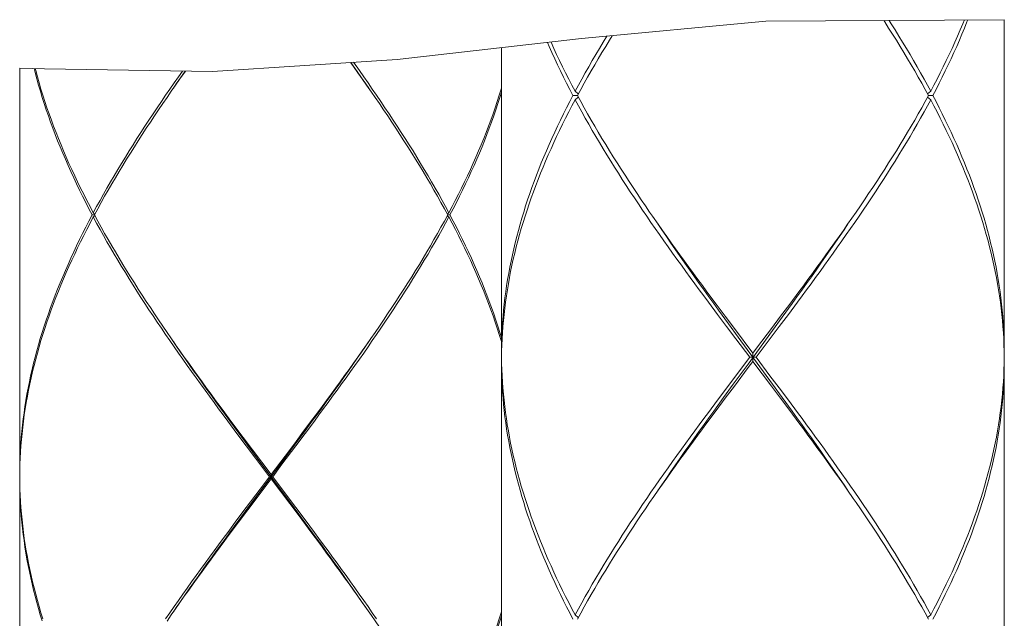
# Model space of a CAD drawing. Units: millimetres. Extents: x 32781 to 34266, y 4478 to 5528.
# Drawn here: x 33713 to 33736, y 4903 to 4917 of the extents above; entities that cross this region are included whole.
import ezdxf

# ---------------------------------------------------------------- set-up
doc = ezdxf.new("R2010")
doc.units = ezdxf.units.MM
doc.header["$LTSCALE"] = 10
doc.layers.add('細線', color=7, linetype='Continuous', lineweight=9)

msp = doc.modelspace()

# ---------------------------------------------------------------- linework, layer by layer
at = {"layer": '細線'}
for points in [[(33730.418, 4917.03), (33726.004, 4916.615)], [(33736.122, 4917.068), (33730.418, 4917.03)], [(33734.306, 4915.254), (33734.226, 4915.4), (33734.145, 4915.547), (33734.062, 4915.694), (33733.978, 4915.841), (33733.893, 4915.987), (33733.806, 4916.134), (33733.718, 4916.281), (33733.629, 4916.428), (33733.539, 4916.575), (33733.447, 4916.722), (33733.355, 4916.868), (33733.261, 4917.015), (33733.239, 4917.049)], [(33733.367, 4917.05), (33733.418, 4916.969), (33733.51, 4916.822), (33733.601, 4916.675), (33733.69, 4916.528), (33733.779, 4916.381), (33733.866, 4916.234), (33733.952, 4916.088), (33734.036, 4915.941), (33734.119, 4915.794), (33734.201, 4915.647), (33734.281, 4915.5), (33734.36, 4915.354)], [(33735.166, 4917.061), (33735.128, 4916.968), (33735.067, 4916.822), (33735.003, 4916.675), (33734.938, 4916.528), (33734.871, 4916.381), (33734.803, 4916.234), (33734.733, 4916.088), (33734.661, 4915.941), (33734.588, 4915.794), (33734.514, 4915.647), (33734.438, 4915.501), (33734.36, 4915.354)], [(33734.413, 4915.254), (33734.49, 4915.4), (33734.565, 4915.547), (33734.638, 4915.694), (33734.71, 4915.841), (33734.781, 4915.987), (33734.85, 4916.134), (33734.917, 4916.281), (33734.983, 4916.428), (33735.047, 4916.575), (33735.109, 4916.721), (33735.169, 4916.868), (33735.228, 4917.015), (33735.247, 4917.062)], [(33736.122, 4917.068), (33736.122, 4909.089)], [(33726.612, 4916.673), (33726.524, 4916.528), (33726.436, 4916.381), (33726.349, 4916.234), (33726.263, 4916.088), (33726.179, 4915.941), (33726.096, 4915.794), (33726.014, 4915.647), (33725.934, 4915.501), (33725.855, 4915.354)], [(33725.908, 4915.254), (33725.988, 4915.4), (33726.07, 4915.547), (33726.152, 4915.694), (33726.236, 4915.841), (33726.322, 4915.987), (33726.408, 4916.134), (33726.496, 4916.281), (33726.585, 4916.428), (33726.676, 4916.575), (33726.744, 4916.685)], [(33726.004, 4916.615), (33721.6, 4916.117)], [(33725.801, 4915.254), (33725.725, 4915.4), (33725.65, 4915.547), (33725.576, 4915.694), (33725.504, 4915.841), (33725.434, 4915.988), (33725.365, 4916.134), (33725.298, 4916.281), (33725.232, 4916.428), (33725.191, 4916.523)], [(33725.275, 4916.533), (33725.277, 4916.528), (33725.343, 4916.382), (33725.412, 4916.235), (33725.482, 4916.088), (33725.553, 4915.941), (33725.626, 4915.794), (33725.701, 4915.647), (33725.777, 4915.501), (33725.855, 4915.354)], [(33724.093, 4916.399), (33724.093, 4909.089)], [(33721.6, 4916.117), (33717.182, 4915.827)], [(33720.864, 4915.504), (33720.761, 4915.652), (33720.656, 4915.799), (33720.551, 4915.947), (33720.483, 4916.044)], [(33720.917, 4915.429), (33720.848, 4915.529), (33720.745, 4915.678), (33720.642, 4915.828), (33720.49, 4916.044)], [(33720.551, 4916.048), (33720.692, 4915.85), (33720.796, 4915.702), (33720.899, 4915.554), (33721.002, 4915.406), (33721.103, 4915.258), (33721.204, 4915.11), (33721.304, 4914.962), (33721.403, 4914.814), (33721.501, 4914.666), (33721.598, 4914.518), (33721.694, 4914.37), (33721.789, 4914.222), (33721.883, 4914.074), (33721.976, 4913.926), (33722.067, 4913.778), (33722.157, 4913.63), (33722.246, 4913.482), (33722.334, 4913.334), (33722.421, 4913.187), (33722.506, 4913.039), (33722.59, 4912.891), (33722.672, 4912.743), (33722.753, 4912.595), (33722.833, 4912.447)], [(33713.157, 4915.892), (33712.566, 4915.91)], [(33712.566, 4915.91), (33712.566, 4906.182)], [(33714.301, 4912.397), (33714.223, 4912.545), (33714.147, 4912.693), (33714.072, 4912.841), (33713.999, 4912.989), (33713.928, 4913.136), (33713.858, 4913.284), (33713.789, 4913.432), (33713.723, 4913.58), (33713.658, 4913.728), (33713.595, 4913.876), (33713.533, 4914.024), (33713.473, 4914.172), (33713.415, 4914.32), (33713.359, 4914.468), (33713.304, 4914.616), (33713.252, 4914.764), (33713.201, 4914.912), (33713.152, 4915.06), (33713.105, 4915.208), (33713.06, 4915.356), (33713.016, 4915.504), (33712.975, 4915.652), (33712.935, 4915.8), (33712.91, 4915.9)], [(33712.936, 4915.899), (33712.949, 4915.85), (33712.989, 4915.702), (33713.031, 4915.554), (33713.075, 4915.406), (33713.121, 4915.258), (33713.168, 4915.11), (33713.218, 4914.962), (33713.269, 4914.814), (33713.323, 4914.666), (33713.378, 4914.518), (33713.435, 4914.37), (33713.493, 4914.222), (33713.554, 4914.074), (33713.616, 4913.926), (33713.68, 4913.778), (33713.745, 4913.63), (33713.812, 4913.482), (33713.881, 4913.335), (33713.952, 4913.187), (33714.024, 4913.039), (33714.097, 4912.891), (33714.172, 4912.743), (33714.249, 4912.595), (33714.327, 4912.447)], [(33717.182, 4915.827), (33713.157, 4915.892)], [(33714.327, 4912.447), (33714.407, 4912.595), (33714.488, 4912.743), (33714.57, 4912.891), (33714.654, 4913.039), (33714.739, 4913.187), (33714.826, 4913.335), (33714.913, 4913.482), (33715.003, 4913.63), (33715.093, 4913.778), (33715.184, 4913.926), (33715.277, 4914.074), (33715.371, 4914.222), (33715.466, 4914.37), (33715.562, 4914.518), (33715.659, 4914.666), (33715.757, 4914.814), (33715.856, 4914.962), (33715.956, 4915.11), (33716.056, 4915.258), (33716.158, 4915.406), (33716.261, 4915.554), (33716.364, 4915.702), (33716.46, 4915.839)], [(33716.53, 4915.837), (33716.399, 4915.652)], [(33716.414, 4915.678), (33716.525, 4915.837)], [(33716.399, 4915.652), (33716.295, 4915.504), (33716.193, 4915.356), (33716.091, 4915.208)], [(33716.243, 4915.429), (33716.312, 4915.529), (33716.414, 4915.678)], [(33720.98, 4915.337), (33720.864, 4915.504)], [(33722.806, 4912.397), (33722.726, 4912.545), (33722.644, 4912.693), (33722.561, 4912.841), (33722.477, 4912.988), (33722.391, 4913.136), (33722.305, 4913.284), (33722.216, 4913.432), (33722.127, 4913.58), (33722.036, 4913.728), (33721.944, 4913.876), (33721.851, 4914.024), (33721.757, 4914.172), (33721.662, 4914.32), (33721.566, 4914.468), (33721.468, 4914.616), (33721.37, 4914.764), (33721.271, 4914.912), (33721.17, 4915.06), (33721.069, 4915.208), (33720.98, 4915.337)], [(33724.093, 4915.433), (33724.085, 4915.406), (33724.039, 4915.258), (33723.992, 4915.11), (33723.942, 4914.962), (33723.89, 4914.814), (33723.837, 4914.666), (33723.782, 4914.518), (33723.725, 4914.37), (33723.667, 4914.222), (33723.606, 4914.075), (33723.544, 4913.927), (33723.48, 4913.779), (33723.415, 4913.631), (33723.348, 4913.483), (33723.279, 4913.335), (33723.208, 4913.187), (33723.136, 4913.039), (33723.063, 4912.891), (33722.987, 4912.743), (33722.911, 4912.595), (33722.833, 4912.447)], [(33722.859, 4912.397), (33722.937, 4912.545), (33723.013, 4912.693), (33723.088, 4912.841), (33723.161, 4912.989), (33723.232, 4913.137), (33723.302, 4913.285), (33723.37, 4913.433), (33723.437, 4913.58), (33723.502, 4913.728), (33723.565, 4913.876), (33723.627, 4914.024), (33723.687, 4914.172), (33723.745, 4914.32), (33723.801, 4914.468), (33723.856, 4914.616), (33723.908, 4914.764), (33723.959, 4914.912), (33724.008, 4915.06), (33724.055, 4915.208), (33724.093, 4915.332)], [(33725.801, 4915.254), (33725.725, 4915.107), (33725.65, 4914.96), (33725.576, 4914.813), (33725.504, 4914.666), (33725.434, 4914.52), (33725.365, 4914.373), (33725.298, 4914.226), (33725.232, 4914.079), (33725.168, 4913.933), (33725.106, 4913.786), (33725.045, 4913.639), (33724.986, 4913.492), (33724.929, 4913.345), (33724.874, 4913.199), (33724.82, 4913.052), (33724.768, 4912.905), (33724.718, 4912.758), (33724.67, 4912.612), (33724.624, 4912.465), (33724.579, 4912.318), (33724.536, 4912.171), (33724.496, 4912.024), (33724.457, 4911.878), (33724.42, 4911.731), (33724.385, 4911.584), (33724.352, 4911.437), (33724.321, 4911.291), (33724.292, 4911.144), (33724.264, 4910.997), (33724.239, 4910.85), (33724.216, 4910.703), (33724.195, 4910.557), (33724.175, 4910.41), (33724.158, 4910.263), (33724.143, 4910.116), (33724.13, 4909.97), (33724.119, 4909.823), (33724.109, 4909.676), (33724.102, 4909.529), (33724.097, 4909.382), (33724.094, 4909.236), (33724.093, 4909.089)], [(33725.908, 4915.254), (33725.801, 4915.254)], [(33725.855, 4915.354), (33725.93, 4915.293)], [(33725.908, 4915.254), (33725.988, 4915.107), (33726.07, 4914.96), (33726.152, 4914.813), (33726.236, 4914.667), (33726.322, 4914.52), (33726.408, 4914.373), (33726.496, 4914.226), (33726.585, 4914.079), (33726.676, 4913.932), (33726.767, 4913.786), (33726.86, 4913.639), (33726.953, 4913.492), (33727.048, 4913.345), (33727.144, 4913.199), (33727.241, 4913.052), (33727.338, 4912.905), (33727.437, 4912.759), (33727.537, 4912.612), (33727.637, 4912.465), (33727.707, 4912.364)], [(33734.306, 4915.254), (33734.226, 4915.107), (33734.145, 4914.96), (33734.062, 4914.813), (33733.978, 4914.666), (33733.893, 4914.52), (33733.806, 4914.373), (33733.719, 4914.226), (33733.629, 4914.079), (33733.539, 4913.933), (33733.448, 4913.786), (33733.355, 4913.639), (33733.261, 4913.492), (33733.167, 4913.345), (33733.071, 4913.199), (33732.974, 4913.052), (33732.876, 4912.905), (33732.777, 4912.758), (33732.678, 4912.612), (33732.577, 4912.465)], [(33734.36, 4915.354), (33734.285, 4915.293)], [(33734.306, 4915.254), (33734.413, 4915.254)], [(33734.413, 4915.254), (33734.49, 4915.107), (33734.565, 4914.96), (33734.638, 4914.813), (33734.71, 4914.667), (33734.781, 4914.52), (33734.85, 4914.373), (33734.917, 4914.226), (33734.982, 4914.079), (33735.046, 4913.933), (33735.109, 4913.786), (33735.169, 4913.639), (33735.228, 4913.492), (33735.286, 4913.345), (33735.341, 4913.198), (33735.395, 4913.052), (33735.446, 4912.905), (33735.497, 4912.758), (33735.545, 4912.611), (33735.591, 4912.465), (33735.636, 4912.318), (33735.678, 4912.171), (33735.719, 4912.024), (33735.758, 4911.877), (33735.795, 4911.73), (33735.83, 4911.584), (33735.863, 4911.437), (33735.894, 4911.29), (33735.923, 4911.143), (33735.95, 4910.997), (33735.976, 4910.85), (33735.999, 4910.703), (33736.02, 4910.556), (33736.039, 4910.41), (33736.057, 4910.263), (33736.072, 4910.116), (33736.085, 4909.969), (33736.096, 4909.823), (33736.105, 4909.676), (33736.113, 4909.529), (33736.118, 4909.382), (33736.121, 4909.236), (33736.122, 4909.089)], [(33716.091, 4915.208), (33715.99, 4915.06), (33715.889, 4914.912), (33715.79, 4914.764), (33715.692, 4914.616), (33715.594, 4914.468), (33715.498, 4914.32), (33715.403, 4914.172), (33715.309, 4914.024), (33715.216, 4913.876), (33715.124, 4913.728), (33715.033, 4913.58), (33714.943, 4913.432), (33714.855, 4913.284), (33714.768, 4913.136), (33714.683, 4912.989), (33714.598, 4912.841), (33714.516, 4912.693), (33714.434, 4912.545)], [(33724.093, 4908.989), (33724.096, 4909.135), (33724.1, 4909.282), (33724.107, 4909.429), (33724.115, 4909.576), (33724.126, 4909.722), (33724.138, 4909.869), (33724.153, 4910.016), (33724.17, 4910.163), (33724.188, 4910.31), (33724.209, 4910.456), (33724.232, 4910.603), (33724.256, 4910.75), (33724.283, 4910.897), (33724.311, 4911.043), (33724.342, 4911.19), (33724.374, 4911.337), (33724.409, 4911.484), (33724.445, 4911.631), (33724.483, 4911.777), (33724.523, 4911.924), (33724.565, 4912.071), (33724.609, 4912.218), (33724.655, 4912.364), (33724.703, 4912.511), (33724.752, 4912.658), (33724.804, 4912.805), (33724.857, 4912.952), (33724.911, 4913.098), (33724.968, 4913.245), (33725.026, 4913.392), (33725.087, 4913.539), (33725.148, 4913.686), (33725.212, 4913.832), (33725.277, 4913.979), (33725.344, 4914.126), (33725.412, 4914.273), (33725.482, 4914.419), (33725.553, 4914.566), (33725.626, 4914.713), (33725.701, 4914.86), (33725.777, 4915.007), (33725.855, 4915.153)], [(33725.855, 4915.153), (33725.93, 4915.215)], [(33729.26, 4910.016), (33729.041, 4910.31), (33728.933, 4910.457), (33728.824, 4910.603), (33728.716, 4910.75), (33728.609, 4910.897), (33728.502, 4911.044), (33728.395, 4911.191), (33728.29, 4911.337), (33728.184, 4911.484), (33728.08, 4911.631), (33727.976, 4911.778), (33727.873, 4911.924), (33727.771, 4912.071), (33727.669, 4912.218), (33727.568, 4912.365), (33727.469, 4912.511), (33727.37, 4912.658), (33727.272, 4912.805), (33727.174, 4912.952), (33727.078, 4913.098), (33726.983, 4913.245), (33726.889, 4913.392), (33726.796, 4913.539), (33726.705, 4913.685), (33726.614, 4913.832), (33726.524, 4913.979), (33726.436, 4914.126), (33726.349, 4914.273), (33726.263, 4914.419), (33726.179, 4914.566), (33726.096, 4914.713), (33726.014, 4914.86), (33725.934, 4915.007), (33725.855, 4915.153)], [(33731.173, 4910.31), (33731.282, 4910.456), (33731.39, 4910.603), (33731.498, 4910.75), (33731.606, 4910.897), (33731.713, 4911.043), (33731.819, 4911.19), (33731.925, 4911.337), (33732.03, 4911.484), (33732.134, 4911.631), (33732.238, 4911.777), (33732.341, 4911.924), (33732.444, 4912.071), (33732.545, 4912.218), (33732.646, 4912.364), (33732.746, 4912.511), (33732.845, 4912.658), (33732.943, 4912.805), (33733.04, 4912.952), (33733.136, 4913.098), (33733.231, 4913.245), (33733.325, 4913.392), (33733.418, 4913.539), (33733.51, 4913.686), (33733.601, 4913.832), (33733.69, 4913.979), (33733.779, 4914.126), (33733.866, 4914.273), (33733.951, 4914.419), (33734.036, 4914.566), (33734.119, 4914.713), (33734.201, 4914.86), (33734.281, 4915.007), (33734.36, 4915.153)], [(33734.36, 4915.153), (33734.285, 4915.215)], [(33736.121, 4908.989), (33736.119, 4909.135), (33736.114, 4909.282), (33736.108, 4909.429), (33736.099, 4909.576), (33736.089, 4909.722), (33736.076, 4909.869), (33736.062, 4910.016), (33736.045, 4910.163), (33736.027, 4910.309), (33736.006, 4910.456), (33735.983, 4910.603), (33735.959, 4910.75), (33735.932, 4910.896), (33735.904, 4911.043), (33735.873, 4911.19), (33735.841, 4911.337), (33735.806, 4911.483), (33735.77, 4911.63), (33735.732, 4911.777), (33735.691, 4911.924), (33735.649, 4912.071), (33735.605, 4912.218), (33735.56, 4912.364), (33735.512, 4912.511), (33735.463, 4912.658), (33735.411, 4912.805), (33735.358, 4912.951), (33735.303, 4913.098), (33735.247, 4913.245), (33735.188, 4913.392), (33735.128, 4913.539), (33735.066, 4913.686), (33735.003, 4913.832), (33734.938, 4913.979), (33734.871, 4914.126), (33734.803, 4914.273), (33734.733, 4914.42), (33734.661, 4914.566), (33734.588, 4914.713), (33734.514, 4914.86), (33734.438, 4915.007), (33734.36, 4915.153)], [(33714.327, 4912.447), (33714.365, 4912.416)], [(33714.434, 4912.545), (33714.354, 4912.397)], [(33722.833, 4912.447), (33722.795, 4912.416)], [(33732.577, 4912.465), (33732.476, 4912.318), (33732.374, 4912.171), (33732.271, 4912.024), (33732.167, 4911.878), (33732.063, 4911.731), (33731.958, 4911.584), (33731.853, 4911.437), (33731.746, 4911.291), (33731.64, 4911.144), (33731.532, 4910.997), (33731.425, 4910.85), (33731.316, 4910.703), (33731.208, 4910.557)], [(33712.566, 4906.182), (33712.567, 4906.33), (33712.57, 4906.478), (33712.575, 4906.626), (33712.582, 4906.774), (33712.591, 4906.922), (33712.603, 4907.07), (33712.616, 4907.217), (33712.632, 4907.365), (33712.649, 4907.513), (33712.669, 4907.661), (33712.69, 4907.809), (33712.714, 4907.957), (33712.74, 4908.105), (33712.767, 4908.253), (33712.797, 4908.401), (33712.828, 4908.549), (33712.862, 4908.697), (33712.898, 4908.845), (33712.935, 4908.993), (33712.975, 4909.141), (33713.016, 4909.289), (33713.059, 4909.437), (33713.105, 4909.585), (33713.152, 4909.733), (33713.201, 4909.881), (33713.251, 4910.029), (33713.304, 4910.177), (33713.359, 4910.325), (33713.415, 4910.473), (33713.473, 4910.621), (33713.533, 4910.769), (33713.594, 4910.917), (33713.658, 4911.065), (33713.723, 4911.213), (33713.789, 4911.361), (33713.857, 4911.509), (33713.927, 4911.657), (33713.999, 4911.805), (33714.072, 4911.953), (33714.147, 4912.101), (33714.223, 4912.249), (33714.301, 4912.397)], [(33714.327, 4912.347), (33714.249, 4912.199), (33714.172, 4912.051), (33714.097, 4911.903), (33714.023, 4911.754), (33713.951, 4911.606), (33713.881, 4911.458), (33713.812, 4911.31), (33713.745, 4911.162), (33713.679, 4911.015), (33713.616, 4910.867), (33713.553, 4910.719), (33713.493, 4910.571), (33713.434, 4910.423), (33713.378, 4910.275), (33713.322, 4910.126), (33713.269, 4909.978), (33713.218, 4909.83), (33713.168, 4909.682), (33713.12, 4909.535), (33713.074, 4909.387), (33713.03, 4909.239), (33712.988, 4909.091), (33712.948, 4908.943), (33712.91, 4908.795), (33712.874, 4908.647), (33712.84, 4908.499), (33712.807, 4908.351), (33712.777, 4908.203), (33712.749, 4908.055), (33712.722, 4907.907), (33712.698, 4907.759), (33712.676, 4907.611), (33712.656, 4907.463), (33712.637, 4907.315), (33712.621, 4907.167), (33712.607, 4907.019), (33712.595, 4906.871), (33712.585, 4906.724), (33712.577, 4906.576), (33712.571, 4906.428), (33712.567, 4906.28)], [(33714.354, 4912.397), (33714.301, 4912.397)], [(33714.327, 4912.347), (33714.365, 4912.377)], [(33717.764, 4907.167), (33717.543, 4907.463), (33717.434, 4907.611), (33717.324, 4907.759), (33717.215, 4907.908), (33717.107, 4908.056), (33716.999, 4908.204), (33716.891, 4908.352), (33716.785, 4908.5), (33716.679, 4908.647), (33716.573, 4908.795), (33716.468, 4908.943), (33716.364, 4909.091), (33716.261, 4909.239), (33716.158, 4909.387), (33716.056, 4909.535), (33715.956, 4909.683), (33715.856, 4909.831), (33715.757, 4909.979), (33715.659, 4910.128), (33715.562, 4910.275), (33715.466, 4910.423), (33715.371, 4910.571), (33715.277, 4910.719), (33715.184, 4910.867), (33715.093, 4911.015), (33715.003, 4911.163), (33714.913, 4911.311), (33714.826, 4911.459), (33714.739, 4911.607), (33714.654, 4911.755), (33714.57, 4911.903), (33714.488, 4912.051), (33714.407, 4912.199), (33714.327, 4912.347)], [(33714.354, 4912.397), (33714.434, 4912.249), (33714.516, 4912.101), (33714.598, 4911.953), (33714.683, 4911.805), (33714.768, 4911.657), (33714.855, 4911.509), (33714.944, 4911.361), (33715.033, 4911.213), (33715.124, 4911.065), (33715.216, 4910.917), (33715.309, 4910.769), (33715.403, 4910.621), (33715.498, 4910.474), (33715.594, 4910.326), (33715.692, 4910.178), (33715.79, 4910.03), (33715.889, 4909.882), (33715.99, 4909.734), (33716.091, 4909.585), (33716.179, 4909.457)], [(33719.617, 4907.464), (33719.726, 4907.612), (33719.836, 4907.76), (33719.945, 4907.907), (33720.053, 4908.055), (33720.161, 4908.203), (33720.268, 4908.351), (33720.375, 4908.499), (33720.481, 4908.647), (33720.587, 4908.795), (33720.692, 4908.943), (33720.796, 4909.091), (33720.899, 4909.239), (33721.001, 4909.387), (33721.103, 4909.535), (33721.204, 4909.683), (33721.304, 4909.831), (33721.403, 4909.979), (33721.501, 4910.127), (33721.598, 4910.275), (33721.694, 4910.423), (33721.789, 4910.571), (33721.883, 4910.719), (33721.975, 4910.867), (33722.067, 4911.015), (33722.157, 4911.163), (33722.246, 4911.311), (33722.334, 4911.459), (33722.42, 4911.607), (33722.506, 4911.755), (33722.59, 4911.903), (33722.672, 4912.051), (33722.753, 4912.199), (33722.833, 4912.347)], [(33722.806, 4912.397), (33722.726, 4912.249), (33722.644, 4912.101), (33722.561, 4911.953), (33722.477, 4911.805), (33722.391, 4911.657), (33722.304, 4911.509), (33722.216, 4911.361), (33722.127, 4911.213), (33722.036, 4911.065), (33721.944, 4910.917), (33721.851, 4910.769), (33721.757, 4910.621), (33721.662, 4910.473), (33721.565, 4910.325), (33721.468, 4910.177), (33721.369, 4910.029), (33721.27, 4909.881), (33721.17, 4909.733), (33721.069, 4909.585)], [(33722.833, 4912.347), (33722.795, 4912.377)], [(33722.806, 4912.397), (33722.859, 4912.397)], [(33724.093, 4909.361), (33724.085, 4909.387), (33724.04, 4909.535), (33723.992, 4909.683), (33723.942, 4909.831), (33723.891, 4909.979), (33723.837, 4910.127), (33723.782, 4910.275), (33723.725, 4910.423), (33723.667, 4910.571), (33723.606, 4910.719), (33723.544, 4910.867), (33723.48, 4911.015), (33723.415, 4911.163), (33723.348, 4911.311), (33723.279, 4911.459), (33723.208, 4911.607), (33723.136, 4911.755), (33723.063, 4911.903), (33722.988, 4912.051), (33722.911, 4912.199), (33722.833, 4912.347)], [(33722.859, 4912.397), (33722.937, 4912.249), (33723.013, 4912.101), (33723.088, 4911.953), (33723.161, 4911.805), (33723.232, 4911.657), (33723.302, 4911.509), (33723.371, 4911.361), (33723.437, 4911.213), (33723.502, 4911.065), (33723.565, 4910.917), (33723.627, 4910.769), (33723.687, 4910.621), (33723.745, 4910.473), (33723.801, 4910.325), (33723.856, 4910.177), (33723.908, 4910.029), (33723.959, 4909.881), (33724.008, 4909.733), (33724.055, 4909.585), (33724.093, 4909.461)], [(33727.707, 4912.364), (33727.841, 4912.171)], [(33729.52, 4909.792), (33729.287, 4910.113), (33729.17, 4910.274), (33729.054, 4910.434), (33728.939, 4910.595), (33728.824, 4910.756), (33728.71, 4910.916), (33728.596, 4911.077), (33728.482, 4911.238), (33728.37, 4911.398), (33728.258, 4911.559), (33728.147, 4911.719), (33728.036, 4911.88), (33727.927, 4912.041), (33727.833, 4912.179)], [(33727.841, 4912.171), (33727.943, 4912.025), (33728.047, 4911.878), (33728.151, 4911.731), (33728.256, 4911.584), (33728.362, 4911.438), (33728.468, 4911.291), (33728.575, 4911.144), (33728.682, 4910.997), (33728.79, 4910.85), (33728.898, 4910.704), (33729.007, 4910.557), (33729.225, 4910.263)], [(33731.044, 4910.274), (33731.16, 4910.434), (33731.276, 4910.595), (33731.391, 4910.756), (33731.505, 4910.916), (33731.619, 4911.077), (33731.732, 4911.238), (33731.845, 4911.398), (33731.957, 4911.559), (33732.068, 4911.719), (33732.178, 4911.88), (33732.288, 4912.041), (33732.382, 4912.179)], [(33731.208, 4910.557), (33730.99, 4910.263)], [(33730.955, 4910.016), (33731.173, 4910.31)], [(33729.225, 4910.263), (33729.444, 4909.97)], [(33730.99, 4910.263), (33730.77, 4909.97)], [(33730.811, 4909.952), (33731.044, 4910.274)], [(33729.479, 4909.723), (33729.26, 4910.016)], [(33729.444, 4909.97), (33729.665, 4909.676)], [(33730.77, 4909.97), (33730.55, 4909.676)], [(33730.577, 4909.631), (33730.811, 4909.952)], [(33730.735, 4909.722), (33730.955, 4910.016)], [(33721.069, 4909.585), (33720.967, 4909.437), (33720.864, 4909.289), (33720.76, 4909.141), (33720.656, 4908.993), (33720.551, 4908.845), (33720.445, 4908.697), (33720.339, 4908.55), (33720.232, 4908.401), (33720.124, 4908.254), (33720.016, 4908.106), (33719.908, 4907.958), (33719.799, 4907.81), (33719.689, 4907.662), (33719.579, 4907.514)], [(33729.7, 4909.429), (33729.479, 4909.723)], [(33729.755, 4909.471), (33729.52, 4909.792)], [(33729.637, 4908.346), (33729.99, 4908.828), (33730.577, 4909.631)], [(33729.665, 4909.676), (33730.107, 4909.089)], [(33730.55, 4909.676), (33730.218, 4909.236), (33730.107, 4909.089)], [(33730.404, 4909.282), (33730.735, 4909.722)], [(33716.179, 4909.457), (33716.296, 4909.289)], [(33717.806, 4907.176), (33717.587, 4907.474), (33717.478, 4907.623), (33717.369, 4907.773), (33717.261, 4907.922), (33717.153, 4908.071), (33717.046, 4908.22), (33716.939, 4908.369), (33716.833, 4908.518), (33716.727, 4908.668), (33716.622, 4908.817), (33716.518, 4908.966), (33716.414, 4909.115), (33716.312, 4909.264), (33716.243, 4909.365)], [(33719.573, 4907.474), (33719.682, 4907.623), (33719.791, 4907.773), (33719.899, 4907.922), (33720.007, 4908.071), (33720.114, 4908.22), (33720.221, 4908.369), (33720.327, 4908.518), (33720.433, 4908.668), (33720.538, 4908.817), (33720.642, 4908.966), (33720.745, 4909.115), (33720.848, 4909.264), (33720.917, 4909.365)], [(33730.032, 4908.989), (33729.7, 4909.429)], [(33730.577, 4908.346), (33729.755, 4909.471)], [(33716.296, 4909.289), (33716.399, 4909.141), (33716.504, 4908.994), (33716.609, 4908.846), (33716.714, 4908.698), (33716.821, 4908.55), (33716.928, 4908.402), (33717.035, 4908.254), (33717.143, 4908.106), (33717.252, 4907.958), (33717.361, 4907.81), (33717.471, 4907.661), (33717.581, 4907.513), (33717.691, 4907.365), (33717.912, 4907.069)], [(33730.183, 4908.989), (33730.404, 4909.282)], [(33724.093, 4908.989), (33724.096, 4908.842), (33724.1, 4908.695), (33724.107, 4908.548), (33724.115, 4908.402), (33724.126, 4908.255), (33724.138, 4908.108), (33724.153, 4907.961), (33724.17, 4907.815), (33724.188, 4907.668), (33724.209, 4907.521), (33724.231, 4907.374), (33724.256, 4907.227), (33724.283, 4907.081), (33724.311, 4906.934), (33724.342, 4906.787), (33724.374, 4906.64), (33724.409, 4906.494), (33724.445, 4906.347), (33724.483, 4906.2), (33724.523, 4906.053), (33724.565, 4905.907), (33724.609, 4905.76), (33724.655, 4905.613), (33724.703, 4905.466), (33724.752, 4905.32), (33724.803, 4905.173), (33724.856, 4905.026), (33724.911, 4904.879), (33724.968, 4904.733), (33725.026, 4904.586), (33725.086, 4904.439), (33725.148, 4904.292), (33725.212, 4904.145), (33725.277, 4903.998), (33725.343, 4903.851), (33725.412, 4903.705), (33725.482, 4903.558), (33725.553, 4903.411), (33725.626, 4903.264), (33725.701, 4903.118), (33725.777, 4902.971), (33725.855, 4902.824)], [(33724.093, 4908.888), (33724.093, 4896.559)], [(33725.801, 4902.724), (33725.725, 4902.871), (33725.65, 4903.017), (33725.576, 4903.164), (33725.504, 4903.311), (33725.434, 4903.458), (33725.365, 4903.604), (33725.298, 4903.751), (33725.232, 4903.898), (33725.168, 4904.045), (33725.106, 4904.192), (33725.045, 4904.339), (33724.986, 4904.485), (33724.929, 4904.632), (33724.874, 4904.779), (33724.82, 4904.926), (33724.768, 4905.073), (33724.718, 4905.219), (33724.67, 4905.366), (33724.624, 4905.513), (33724.579, 4905.66), (33724.536, 4905.806), (33724.496, 4905.953), (33724.457, 4906.1), (33724.42, 4906.247), (33724.385, 4906.393), (33724.352, 4906.54), (33724.321, 4906.687), (33724.292, 4906.834), (33724.264, 4906.98), (33724.239, 4907.127), (33724.216, 4907.274), (33724.194, 4907.421), (33724.175, 4907.568), (33724.158, 4907.714), (33724.143, 4907.861), (33724.13, 4908.008), (33724.119, 4908.155), (33724.109, 4908.301), (33724.102, 4908.448), (33724.097, 4908.595), (33724.094, 4908.742), (33724.093, 4908.888)], [(33729.665, 4908.301), (33729.997, 4908.742), (33730.107, 4908.888)], [(33730.032, 4908.989), (33729.811, 4908.695)], [(33730.032, 4908.989), (33730.183, 4908.989)], [(33730.107, 4908.888), (33730.107, 4909.089)], [(33730.55, 4908.301), (33730.107, 4908.888)], [(33730.183, 4908.989), (33730.515, 4908.548)], [(33736.121, 4908.989), (33736.119, 4908.842), (33736.114, 4908.695), (33736.108, 4908.548), (33736.099, 4908.401), (33736.089, 4908.255), (33736.076, 4908.108), (33736.062, 4907.961), (33736.045, 4907.814), (33736.026, 4907.668), (33736.006, 4907.521), (33735.983, 4907.374), (33735.959, 4907.227), (33735.932, 4907.08), (33735.904, 4906.934), (33735.873, 4906.787), (33735.84, 4906.64), (33735.806, 4906.493), (33735.77, 4906.347), (33735.731, 4906.2), (33735.691, 4906.053), (33735.649, 4905.906), (33735.605, 4905.759), (33735.56, 4905.613), (33735.512, 4905.466), (33735.462, 4905.319), (33735.411, 4905.172), (33735.358, 4905.026), (33735.303, 4904.879), (33735.247, 4904.732), (33735.188, 4904.585), (33735.128, 4904.438), (33735.067, 4904.292), (33735.003, 4904.145), (33734.938, 4903.998), (33734.871, 4903.851), (33734.803, 4903.705), (33734.733, 4903.558), (33734.661, 4903.411), (33734.588, 4903.264), (33734.514, 4903.117), (33734.438, 4902.971), (33734.36, 4902.824)], [(33734.413, 4902.724), (33734.49, 4902.87), (33734.565, 4903.017), (33734.638, 4903.164), (33734.71, 4903.311), (33734.781, 4903.458), (33734.85, 4903.604), (33734.917, 4903.751), (33734.983, 4903.898), (33735.047, 4904.045), (33735.109, 4904.191), (33735.169, 4904.338), (33735.228, 4904.485), (33735.285, 4904.632), (33735.341, 4904.779), (33735.395, 4904.925), (33735.446, 4905.072), (33735.496, 4905.219), (33735.545, 4905.366), (33735.591, 4905.512), (33735.636, 4905.659), (33735.678, 4905.806), (33735.719, 4905.953), (33735.758, 4906.1), (33735.795, 4906.246), (33735.83, 4906.393), (33735.863, 4906.54), (33735.894, 4906.687), (33735.923, 4906.833), (33735.95, 4906.98), (33735.976, 4907.127), (33735.999, 4907.274), (33736.02, 4907.421), (33736.039, 4907.567), (33736.057, 4907.714), (33736.072, 4907.861), (33736.085, 4908.008), (33736.096, 4908.154), (33736.105, 4908.301), (33736.113, 4908.448), (33736.118, 4908.595), (33736.121, 4908.742), (33736.122, 4908.888)], [(33736.122, 4908.888), (33736.122, 4896.559)], [(33729.811, 4908.695), (33729.48, 4908.255)], [(33730.515, 4908.548), (33730.735, 4908.255)], [(33729.48, 4908.255), (33729.26, 4907.961)], [(33729.403, 4908.025), (33729.637, 4908.346)], [(33729.445, 4908.008), (33729.665, 4908.301)], [(33730.77, 4908.008), (33730.55, 4908.301)], [(33730.811, 4908.025), (33730.577, 4908.346)], [(33730.735, 4908.255), (33730.955, 4907.961)], [(33729.26, 4907.961), (33729.041, 4907.668)], [(33729.17, 4907.703), (33729.403, 4908.025)], [(33729.225, 4907.714), (33729.445, 4908.008)], [(33730.99, 4907.714), (33730.77, 4908.008)], [(33732.382, 4905.798), (33732.288, 4905.936), (33732.178, 4906.097), (33732.068, 4906.258), (33731.957, 4906.418), (33731.845, 4906.579), (33731.732, 4906.74), (33731.619, 4906.9), (33731.505, 4907.061), (33731.391, 4907.222), (33731.276, 4907.382), (33731.16, 4907.543), (33731.044, 4907.703), (33730.811, 4908.025)], [(33730.955, 4907.961), (33731.173, 4907.668), (33731.282, 4907.521), (33731.39, 4907.374), (33731.498, 4907.227), (33731.606, 4907.08), (33731.713, 4906.934), (33731.819, 4906.787), (33731.925, 4906.64), (33732.03, 4906.493), (33732.134, 4906.347), (33732.238, 4906.2), (33732.341, 4906.053), (33732.444, 4905.906), (33732.545, 4905.76), (33732.646, 4905.613), (33732.746, 4905.466), (33732.845, 4905.319), (33732.943, 4905.173), (33733.04, 4905.026), (33733.136, 4904.879), (33733.231, 4904.732), (33733.325, 4904.585), (33733.418, 4904.439), (33733.51, 4904.292), (33733.601, 4904.145), (33733.69, 4903.998), (33733.779, 4903.851), (33733.866, 4903.705), (33733.951, 4903.558), (33734.036, 4903.411), (33734.119, 4903.264), (33734.201, 4903.118), (33734.281, 4902.971), (33734.36, 4902.824)], [(33727.833, 4905.798), (33727.927, 4905.936), (33728.036, 4906.097), (33728.147, 4906.258), (33728.258, 4906.418), (33728.37, 4906.579), (33728.482, 4906.74), (33728.596, 4906.9), (33728.71, 4907.061), (33728.824, 4907.222), (33728.939, 4907.382), (33729.054, 4907.543), (33729.17, 4907.703)], [(33729.007, 4907.421), (33729.225, 4907.714)], [(33732.374, 4905.806), (33732.271, 4905.953), (33732.168, 4906.1), (33732.063, 4906.246), (33731.958, 4906.393), (33731.853, 4906.54), (33731.746, 4906.687), (33731.64, 4906.833), (33731.532, 4906.98), (33731.425, 4907.127), (33731.316, 4907.274), (33731.208, 4907.421), (33730.99, 4907.714)], [(33719.354, 4907.176), (33719.573, 4907.474)], [(33719.579, 4907.514), (33719.359, 4907.218)], [(33719.396, 4907.168), (33719.617, 4907.464)], [(33729.041, 4907.668), (33728.933, 4907.521), (33728.824, 4907.374), (33728.717, 4907.227), (33728.609, 4907.08), (33728.502, 4906.934), (33728.396, 4906.787), (33728.29, 4906.64), (33728.185, 4906.493), (33728.08, 4906.347), (33727.976, 4906.2), (33727.873, 4906.053), (33727.771, 4905.906), (33727.669, 4905.759), (33727.569, 4905.613), (33727.469, 4905.466), (33727.37, 4905.319), (33727.272, 4905.172), (33727.174, 4905.026), (33727.078, 4904.879), (33726.983, 4904.732), (33726.889, 4904.585), (33726.796, 4904.438), (33726.705, 4904.292), (33726.614, 4904.145), (33726.524, 4903.998), (33726.436, 4903.851), (33726.349, 4903.705), (33726.263, 4903.558), (33726.179, 4903.411), (33726.096, 4903.264), (33726.014, 4903.117), (33725.934, 4902.971), (33725.855, 4902.824)], [(33727.637, 4905.512), (33727.739, 4905.659), (33727.841, 4905.806), (33727.944, 4905.953), (33728.047, 4906.1), (33728.152, 4906.246), (33728.257, 4906.393), (33728.362, 4906.54), (33728.468, 4906.687), (33728.575, 4906.833), (33728.682, 4906.98), (33728.79, 4907.127), (33728.898, 4907.274), (33729.007, 4907.421)], [(33717.985, 4906.871), (33717.764, 4907.167)], [(33718.027, 4906.878), (33717.806, 4907.176)], [(33717.912, 4907.069), (33718.134, 4906.774)], [(33719.133, 4906.878), (33719.354, 4907.176)], [(33719.359, 4907.218), (33719.137, 4906.922)], [(33719.175, 4906.872), (33719.396, 4907.168)], [(33718.208, 4906.576), (33717.985, 4906.871)], [(33718.248, 4906.579), (33718.027, 4906.878)], [(33718.134, 4906.774), (33718.58, 4906.182)], [(33718.802, 4906.43), (33719.133, 4906.878)], [(33718.841, 4906.428), (33719.175, 4906.872)], [(33719.137, 4906.922), (33718.914, 4906.626)], [(33718.542, 4906.132), (33718.208, 4906.576)], [(33719.023, 4905.535), (33718.248, 4906.579)], [(33718.914, 4906.626), (33718.58, 4906.182)], [(33712.567, 4906.28), (33712.566, 4906.132)], [(33718.248, 4905.684), (33718.802, 4906.43)], [(33718.618, 4906.132), (33718.841, 4906.428)], [(33712.566, 4906.132), (33712.567, 4905.984)], [(33712.566, 4906.082), (33712.566, 4893.652)], [(33713.105, 4902.679), (33713.059, 4902.827), (33713.016, 4902.975), (33712.975, 4903.123), (33712.935, 4903.271), (33712.898, 4903.419), (33712.862, 4903.567), (33712.829, 4903.714), (33712.797, 4903.862), (33712.767, 4904.01), (33712.74, 4904.158), (33712.714, 4904.306), (33712.69, 4904.454), (33712.669, 4904.602), (33712.649, 4904.75), (33712.632, 4904.898), (33712.616, 4905.046), (33712.603, 4905.194), (33712.591, 4905.342), (33712.582, 4905.49), (33712.575, 4905.638), (33712.57, 4905.786), (33712.567, 4905.934), (33712.566, 4906.082)], [(33718.245, 4905.638), (33718.58, 4906.082)], [(33718.542, 4906.132), (33718.319, 4905.836)], [(33718.542, 4906.132), (33718.618, 4906.132)], [(33718.58, 4906.082), (33718.58, 4906.182)], [(33719.026, 4905.49), (33718.58, 4906.082)], [(33718.618, 4906.132), (33718.952, 4905.688)], [(33712.567, 4905.984), (33712.571, 4905.836), (33712.577, 4905.688), (33712.585, 4905.54), (33712.595, 4905.392), (33712.607, 4905.244), (33712.621, 4905.096), (33712.637, 4904.948), (33712.656, 4904.8), (33712.676, 4904.652), (33712.698, 4904.504), (33712.722, 4904.356), (33712.749, 4904.208), (33712.777, 4904.06), (33712.807, 4903.913), (33712.84, 4903.765), (33712.874, 4903.617), (33712.91, 4903.469), (33712.948, 4903.321), (33712.988, 4903.173), (33713.031, 4903.025), (33713.075, 4902.877), (33713.12, 4902.729)], [(33718.319, 4905.836), (33717.985, 4905.392)], [(33732.508, 4905.613), (33732.374, 4905.806)], [(33718.023, 4905.342), (33718.245, 4905.638)], [(33718.027, 4905.386), (33718.248, 4905.684)], [(33718.952, 4905.688), (33719.175, 4905.392)], [(33734.306, 4902.724), (33734.226, 4902.871), (33734.145, 4903.017), (33734.062, 4903.164), (33733.978, 4903.311), (33733.893, 4903.458), (33733.806, 4903.604), (33733.719, 4903.751), (33733.629, 4903.898), (33733.539, 4904.045), (33733.448, 4904.192), (33733.355, 4904.338), (33733.261, 4904.485), (33733.166, 4904.632), (33733.071, 4904.779), (33732.974, 4904.926), (33732.876, 4905.072), (33732.777, 4905.219), (33732.678, 4905.366), (33732.577, 4905.513), (33732.508, 4905.613)], [(33717.985, 4905.392), (33717.764, 4905.096)], [(33717.801, 4905.046), (33718.023, 4905.342)], [(33717.806, 4905.088), (33718.027, 4905.386)], [(33719.244, 4905.237), (33719.023, 4905.535)], [(33719.248, 4905.194), (33719.026, 4905.49)], [(33719.175, 4905.392), (33719.396, 4905.096)], [(33725.908, 4902.724), (33725.988, 4902.87), (33726.07, 4903.017), (33726.152, 4903.164), (33726.236, 4903.311), (33726.322, 4903.458), (33726.408, 4903.604), (33726.496, 4903.751), (33726.585, 4903.898), (33726.676, 4904.045), (33726.767, 4904.191), (33726.86, 4904.338), (33726.953, 4904.485), (33727.048, 4904.632), (33727.144, 4904.779), (33727.241, 4904.925), (33727.339, 4905.072), (33727.437, 4905.219), (33727.537, 4905.366), (33727.637, 4905.512)], [(33720.917, 4902.899), (33720.848, 4902.999), (33720.745, 4903.149), (33720.642, 4903.298), (33720.538, 4903.447), (33720.433, 4903.596), (33720.327, 4903.745), (33720.221, 4903.894), (33720.114, 4904.044), (33720.007, 4904.193), (33719.899, 4904.342), (33719.791, 4904.491), (33719.682, 4904.64), (33719.573, 4904.789), (33719.463, 4904.939), (33719.244, 4905.237)], [(33720.864, 4902.975), (33720.76, 4903.123), (33720.656, 4903.271), (33720.551, 4903.419), (33720.445, 4903.567), (33720.339, 4903.715), (33720.232, 4903.862), (33720.124, 4904.01), (33720.016, 4904.158), (33719.908, 4904.306), (33719.799, 4904.454), (33719.689, 4904.602), (33719.579, 4904.75), (33719.469, 4904.898), (33719.248, 4905.194)], [(33717.764, 4905.096), (33717.543, 4904.8)], [(33717.58, 4904.75), (33717.801, 4905.046)], [(33717.587, 4904.789), (33717.806, 4905.088)], [(33719.396, 4905.096), (33719.616, 4904.8), (33719.726, 4904.652), (33719.836, 4904.504), (33719.944, 4904.356), (33720.053, 4904.208), (33720.161, 4904.061), (33720.268, 4903.913), (33720.375, 4903.765), (33720.481, 4903.617), (33720.586, 4903.469), (33720.691, 4903.321), (33720.795, 4903.173), (33720.899, 4903.025), (33721.001, 4902.877), (33721.103, 4902.729)], [(33717.543, 4904.8), (33717.434, 4904.652), (33717.324, 4904.504), (33717.215, 4904.356), (33717.107, 4904.208), (33716.999, 4904.06), (33716.892, 4903.912), (33716.785, 4903.764), (33716.679, 4903.616), (33716.573, 4903.468), (33716.468, 4903.32), (33716.364, 4903.172), (33716.261, 4903.024), (33716.158, 4902.876), (33716.057, 4902.728)], [(33716.091, 4902.678), (33716.193, 4902.826), (33716.296, 4902.974), (33716.399, 4903.122), (33716.504, 4903.27), (33716.609, 4903.418), (33716.714, 4903.566), (33716.821, 4903.714), (33716.928, 4903.862), (33717.035, 4904.01), (33717.144, 4904.158), (33717.252, 4904.306), (33717.361, 4904.454), (33717.471, 4904.602), (33717.58, 4904.75)], [(33716.243, 4902.899), (33716.312, 4902.999), (33716.414, 4903.149), (33716.518, 4903.298), (33716.622, 4903.447), (33716.727, 4903.596), (33716.833, 4903.745), (33716.939, 4903.894), (33717.046, 4904.044), (33717.153, 4904.193), (33717.261, 4904.342), (33717.369, 4904.491), (33717.478, 4904.64), (33717.587, 4904.789)], [(33720.98, 4902.807), (33720.864, 4902.975)], [(33722.806, 4899.867), (33722.726, 4900.015), (33722.644, 4900.163), (33722.561, 4900.311), (33722.477, 4900.459), (33722.391, 4900.607), (33722.304, 4900.755), (33722.216, 4900.903), (33722.126, 4901.051), (33722.036, 4901.199), (33721.944, 4901.347), (33721.851, 4901.495), (33721.757, 4901.643), (33721.661, 4901.791), (33721.565, 4901.939), (33721.468, 4902.087), (33721.369, 4902.235), (33721.27, 4902.383), (33721.17, 4902.531), (33721.069, 4902.679), (33720.98, 4902.807)], [(33724.093, 4902.903), (33724.085, 4902.876), (33724.039, 4902.728), (33723.992, 4902.58), (33723.942, 4902.433), (33723.89, 4902.285), (33723.837, 4902.137), (33723.782, 4901.989), (33723.725, 4901.841), (33723.667, 4901.693), (33723.606, 4901.545), (33723.544, 4901.397), (33723.48, 4901.249), (33723.415, 4901.101), (33723.348, 4900.953), (33723.279, 4900.805), (33723.208, 4900.657), (33723.136, 4900.509), (33723.063, 4900.361), (33722.987, 4900.213), (33722.911, 4900.065), (33722.833, 4899.917)], [(33722.859, 4899.867), (33722.937, 4900.015), (33723.013, 4900.163), (33723.088, 4900.311), (33723.161, 4900.459), (33723.232, 4900.607), (33723.302, 4900.755), (33723.37, 4900.903), (33723.437, 4901.051), (33723.502, 4901.199), (33723.565, 4901.347), (33723.627, 4901.495), (33723.687, 4901.643), (33723.745, 4901.791), (33723.801, 4901.939), (33723.856, 4902.086), (33723.908, 4902.234), (33723.959, 4902.382), (33724.008, 4902.53), (33724.055, 4902.678), (33724.093, 4902.803)], [(33725.855, 4902.824), (33725.93, 4902.763)], [(33734.36, 4902.824), (33734.285, 4902.763)]]:
    msp.add_lwpolyline(points, dxfattribs=at)

doc.saveas('drawing.dxf')
